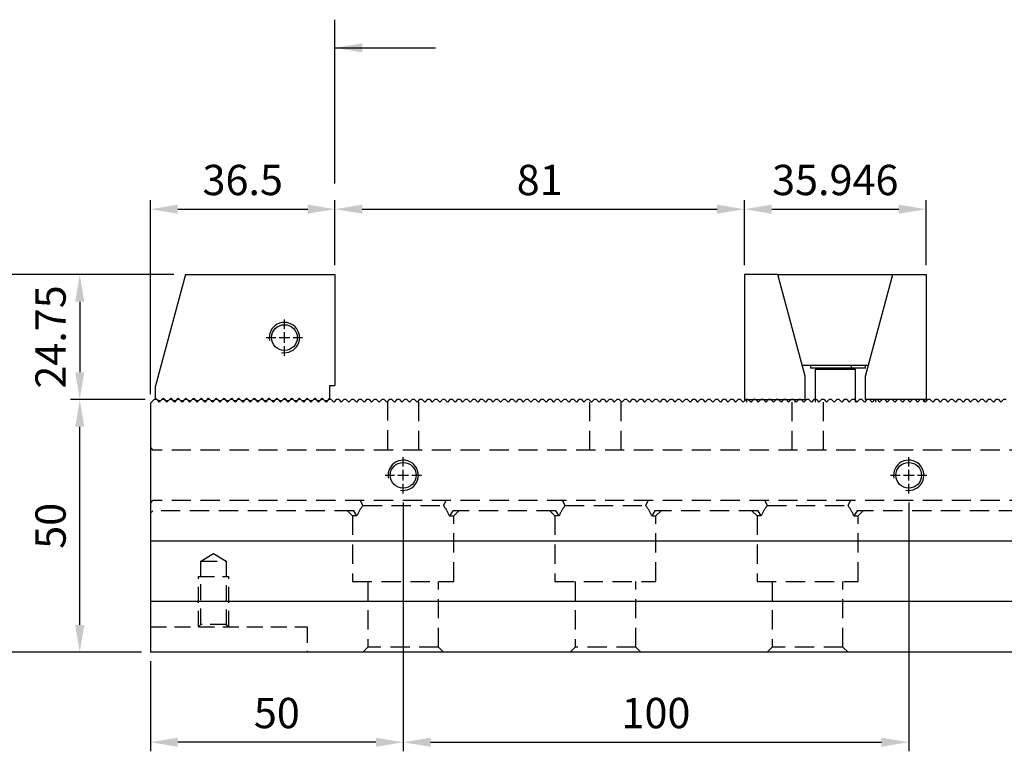
# Model space of a CAD drawing. Units: millimetres. Extents: x 14172 to 15000, y -14261 to -13681.
# Drawn here: x 14355 to 14550, y -13970 to -13826 of the extents above; entities that cross this region are included whole.
import ezdxf

# ---------------------------------------------------------------- set-up
doc = ezdxf.new("R2010")
doc.units = ezdxf.units.MM
doc.linetypes.add('CL-5', pattern=[7, 5, -0.5, 1, -0.5])
doc.linetypes.add('DASHED2', pattern=[9.525, 6.35, -3.175])
for name, color, linetype in [('01', 4, 'Continuous'), ('CLL', 1, 'Continuous'), ('DASH', 8, 'DASHED2'), ('DIM', 6, 'Continuous'), ('G', 3, 'Continuous'), ('SVF-5030B', 7, 'Continuous'), ('W', 7, 'Continuous')]:
    doc.layers.add(name, color=color, linetype=linetype)
doc.styles.add('TXT-1', font='txt.shx', dxfattribs={"width": 0.9, "bigfont": 'chineset.shx'})
doc.styles.add('TXT-7', font='txt.shx', dxfattribs={"width": 0.8, "bigfont": 'chineset.shx'})
doc.dimstyles.new('HISO-25', dxfattribs={"dimscale": 3, "dimtxt": 2, "dimasz": 1.8, "dimexe": 0.6, "dimexo": 0.6, "dimgap": 0.66666, "dimtad": 0, "dimtoh": 1, "dimdec": 3, "dimdsep": 46, "dimtxsty": 'TXT-7', "dimcen": -2.5, "dimclrd": 256, "dimclre": 256, "dimclrt": 3, "dimadec": 0, "dimazin": 0, "dimtfac": 0.8, "dimtdec": 3, "dimtmove": 0, "dimatfit": 3, "dimfxl": 0, "dimlwd": -1, "dimarcsym": 0})
doc.dimstyles.new('ISO-25', dxfattribs={"dimscale": 3, "dimtxt": 2, "dimasz": 1.8, "dimexe": 0.6, "dimexo": 0.6, "dimgap": 0.66666, "dimtad": 1, "dimdec": 3, "dimdsep": 46, "dimtxsty": 'TXT-1', "dimcen": -2.5, "dimclrd": 256, "dimclre": 256, "dimclrt": 3, "dimadec": 0, "dimazin": 0, "dimtfac": 0.8, "dimtdec": 3, "dimtmove": 0, "dimatfit": 3, "dimfxl": 0, "dimlwd": -1, "dimarcsym": 0})

# ---------------------------------------------------------------- blocks, each defined once
blk = doc.blocks.new('螺絲-M10')
at = {"layer": '01'}
blk.add_circle((0, 0), 4.25, dxfattribs=at)
at = {"layer": 'CLL', "linetype": 'CL-5', "ltscale": 3}
for p, q in [((0, 2.86), (0, 6)), ((-6, 0), (-2.86, 0)), ((-1.76, 0), (1.76, 0)), ((0, -1.76), (0, 1.76)), ((2.86, 0), (6, 0)), ((0, -6), (0, -2.86))]:
    blk.add_line(p, q, dxfattribs=at)
at = {"layer": 'G'}
blk.add_arc((0, 0), 5, 259.1931, 190.8069, dxfattribs=at)
blk = doc.blocks.new('A$C3396098C')
at = {"layer": 'W'}
for p, q in [((6.6, 0), (0, 0)), ((0, 0), (0, -24.75)), ((12, -20.15), (6.6, 0)), ((6.72, 0), (29.22, 0)), ((6.72, -0.46), (6.72, 0)), ((23.95, -20.15), (29.35, 0)), ((29.22, 0), (29.22, -0.46)), ((29.35, 0), (35.95, 0)), ((35.95, 0), (35.95, -24.75)), ((24.52, -18), (11.42, -18)), ((13.06, -18), (13.06, -18.55)), ((21.17, -18.55), (13.06, -18.55)), ((21.97, -18.8), (13.97, -18.8)), ((13.97, -18.8), (13.97, -25.25)), ((14.37, -18.55), (14.37, -18.8)), ((21.17, -18.55), (21.17, -18)), ((23.97, -18.55), (21.17, -18.55)), ((21.57, -18.8), (21.57, -18.55)), ((21.97, -25.25), (21.97, -18.8)), ((23.97, -18.55), (23.97, -18)), ((12, -24.75), (12, -20.15)), ((23.95, -24.75), (23.95, -20.15)), ((0, -24.75), (12, -24.75)), ((10, -24.75), (10, -25.25)), ((35.95, -24.75), (23.95, -24.75)), ((25.95, -24.75), (25.95, -25.25))]:
    blk.add_line(p, q, dxfattribs=at)
for centre, start, end in [((0, -25.25), 0, 90), ((35.95, -25.25), 90, 180)]:
    blk.add_arc(centre, 0.5, start, end, dxfattribs=at)
blk = doc.blocks.new('*D31')
at = {"layer": 'Defpoints', "color": 0}
for p in [(14417.17, -13863), (14417.17, -13875.9), (14380.67, -13901.4)]:
    blk.add_point(p, dxfattribs=at)
at = {"layer": 'DIM', "lineweight": -2}
for p, q in [((14380.67, -13899.6), (14380.67, -13861.2)), ((14417.17, -13874.1), (14417.17, -13861.2))]:
    blk.add_line(p, q, dxfattribs=at)
at = {"layer": 'DIM'}
blk.add_line((14386.07, -13863), (14411.77, -13863), dxfattribs=at)
for points in [[(14386.07, -13862.1), (14386.07, -13863.9), (14380.67, -13863)], [(14411.77, -13862.1), (14411.77, -13863.9), (14417.17, -13863)]]:
    blk.add_solid(points, dxfattribs=at)
at = {"layer": 'DIM', "color": 3, "insert": (14398.92, -13858), "char_height": 6, "attachment_point": 5, "style": 'TXT-1'}
blk.add_mtext('36.5', dxfattribs=at)
blk = doc.blocks.new('*D32')
at = {"layer": 'Defpoints', "color": 0}
for p in [(14534.11, -13863), (14498.17, -13875.9), (14534.11, -13875.9)]:
    blk.add_point(p, dxfattribs=at)
at = {"layer": 'DIM', "lineweight": -2}
for p, q in [((14498.17, -13874.1), (14498.17, -13861.2)), ((14534.11, -13874.1), (14534.11, -13861.2))]:
    blk.add_line(p, q, dxfattribs=at)
at = {"layer": 'DIM'}
blk.add_line((14503.57, -13863), (14528.71, -13863), dxfattribs=at)
for points in [[(14503.57, -13862.1), (14503.57, -13863.9), (14498.17, -13863)], [(14528.71, -13862.1), (14528.71, -13863.9), (14534.11, -13863)]]:
    blk.add_solid(points, dxfattribs=at)
at = {"layer": 'DIM', "color": 3, "insert": (14516.14, -13858), "char_height": 6, "attachment_point": 5, "style": 'TXT-1'}
blk.add_mtext('35.946', dxfattribs=at)
blk = doc.blocks.new('A$C79ED1E37')
at = {"layer": 'SVF-5030B'}
for p, q in [((0.75, 50), (0, 49.25)), ((0, 49.25), (0, 0)), ((1.25, 50), (0.75, 50)), ((1.25, 50), (1.75, 49.5)), ((1.25, 50), (1.75, 49.5)), ((2.25, 50), (1.75, 49.5)), ((2.25, 50), (1.75, 49.5)), ((2.75, 50), (2.25, 50)), ((2.75, 50), (3.25, 49.5)), ((2.75, 50), (3.25, 49.5)), ((3.75, 50), (3.25, 49.5)), ((3.75, 50), (3.25, 49.5)), ((4.25, 50), (3.75, 50)), ((4.25, 50), (4.75, 49.5)), ((4.25, 50), (4.75, 49.5)), ((5.25, 50), (4.75, 49.5)), ((5.25, 50), (4.75, 49.5)), ((5.75, 50), (5.25, 50)), ((5.75, 50), (6.25, 49.5)), ((5.75, 50), (6.25, 49.5)), ((6.75, 50), (6.25, 49.5)), ((6.75, 50), (6.25, 49.5)), ((7.25, 50), (6.75, 50)), ((7.25, 50), (7.75, 49.5)), ((7.25, 50), (7.75, 49.5)), ((8.25, 50), (7.75, 49.5)), ((8.25, 50), (7.75, 49.5)), ((8.75, 50), (8.25, 50)), ((8.75, 50), (9.25, 49.5)), ((8.75, 50), (9.25, 49.5)), ((9.75, 50), (9.25, 49.5)), ((9.75, 50), (9.25, 49.5)), ((10.25, 50), (9.75, 50)), ((10.25, 50), (10.75, 49.5)), ((10.25, 50), (10.75, 49.5)), ((11.25, 50), (10.75, 49.5)), ((11.25, 50), (10.75, 49.5)), ((11.75, 50), (11.25, 50)), ((11.75, 50), (12.25, 49.5)), ((11.75, 50), (12.25, 49.5)), ((12.75, 50), (12.25, 49.5)), ((12.75, 50), (12.25, 49.5)), ((13.25, 50), (12.75, 50)), ((13.25, 50), (13.75, 49.5)), ((13.25, 50), (13.75, 49.5)), ((14.25, 50), (13.75, 49.5)), ((14.25, 50), (13.75, 49.5)), ((14.75, 50), (14.25, 50)), ((14.75, 50), (15.25, 49.5)), ((14.75, 50), (15.25, 49.5)), ((15.75, 50), (15.25, 49.5)), ((15.75, 50), (15.25, 49.5)), ((16.25, 50), (15.75, 50)), ((16.25, 50), (16.75, 49.5)), ((16.25, 50), (16.75, 49.5)), ((17.25, 50), (16.75, 49.5)), ((17.25, 50), (16.75, 49.5)), ((17.75, 50), (17.25, 50)), ((17.75, 50), (18.25, 49.5)), ((17.75, 50), (18.25, 49.5)), ((18.75, 50), (18.25, 49.5)), ((18.75, 50), (18.25, 49.5)), ((19.25, 50), (18.75, 50)), ((19.25, 50), (19.75, 49.5)), ((19.25, 50), (19.75, 49.5)), ((20.25, 50), (19.75, 49.5)), ((20.25, 50), (19.75, 49.5)), ((20.75, 50), (20.25, 50)), ((20.75, 50), (21.25, 49.5)), ((20.75, 50), (21.25, 49.5)), ((21.75, 50), (21.25, 49.5)), ((21.75, 50), (21.25, 49.5)), ((22.25, 50), (21.75, 50)), ((22.25, 50), (22.75, 49.5)), ((22.25, 50), (22.75, 49.5)), ((23.25, 50), (22.75, 49.5)), ((23.25, 50), (22.75, 49.5)), ((23.75, 50), (23.25, 50)), ((23.75, 50), (24.25, 49.5)), ((23.75, 50), (24.25, 49.5)), ((24.75, 50), (24.25, 49.5)), ((24.75, 50), (24.25, 49.5)), ((25.25, 50), (24.75, 50)), ((25.25, 50), (25.75, 49.5)), ((25.25, 50), (25.75, 49.5)), ((26.25, 50), (25.75, 49.5)), ((26.25, 50), (25.75, 49.5)), ((26.75, 50), (26.25, 50)), ((26.75, 50), (27.25, 49.5)), ((26.75, 50), (27.25, 49.5)), ((27.75, 50), (27.25, 49.5)), ((27.75, 50), (27.25, 49.5)), ((28.25, 50), (27.75, 50)), ((28.25, 50), (28.75, 49.5)), ((28.25, 50), (28.75, 49.5)), ((29.25, 50), (28.75, 49.5)), ((29.25, 50), (28.75, 49.5)), ((29.75, 50), (29.25, 50)), ((29.75, 50), (30.25, 49.5)), ((29.75, 50), (30.25, 49.5)), ((30.75, 50), (30.25, 49.5)), ((30.75, 50), (30.25, 49.5)), ((31.25, 50), (30.75, 50)), ((31.25, 50), (31.75, 49.5)), ((31.25, 50), (31.75, 49.5)), ((32.25, 50), (31.75, 49.5)), ((32.25, 50), (31.75, 49.5)), ((32.75, 50), (32.25, 50)), ((32.75, 50), (33.25, 49.5)), ((32.75, 50), (33.25, 49.5)), ((33.75, 50), (33.25, 49.5)), ((33.75, 50), (33.25, 49.5)), ((34.25, 50), (33.75, 50)), ((34.25, 50), (34.75, 49.5)), ((34.25, 50), (34.75, 49.5)), ((35.25, 50), (34.75, 49.5)), ((35.25, 50), (34.75, 49.5)), ((35.75, 50), (35.25, 50)), ((35.75, 50), (36.25, 49.5)), ((35.75, 50), (36.25, 49.5)), ((36.75, 50), (36.25, 49.5)), ((36.75, 50), (36.25, 49.5)), ((37.25, 50), (36.75, 50)), ((37.25, 50), (37.75, 49.5)), ((37.25, 50), (37.75, 49.5)), ((38.25, 50), (37.75, 49.5)), ((38.25, 50), (37.75, 49.5)), ((38.75, 50), (38.25, 50)), ((38.75, 50), (39.25, 49.5)), ((38.75, 50), (39.25, 49.5)), ((39.75, 50), (39.25, 49.5)), ((39.75, 50), (39.25, 49.5)), ((40.25, 50), (39.75, 50)), ((40.25, 50), (40.75, 49.5)), ((40.25, 50), (40.75, 49.5)), ((41.25, 50), (40.75, 49.5)), ((41.25, 50), (40.75, 49.5)), ((41.75, 50), (41.25, 50)), ((41.75, 50), (42.25, 49.5)), ((41.75, 50), (42.25, 49.5)), ((42.75, 50), (42.25, 49.5)), ((42.75, 50), (42.25, 49.5)), ((43.25, 50), (42.75, 50)), ((43.25, 50), (43.75, 49.5)), ((43.25, 50), (43.75, 49.5)), ((44.25, 50), (43.75, 49.5)), ((44.25, 50), (43.75, 49.5)), ((44.75, 50), (44.25, 50)), ((44.75, 50), (45.25, 49.5)), ((44.75, 50), (45.25, 49.5)), ((45.75, 50), (45.25, 49.5)), ((45.75, 50), (45.25, 49.5)), ((46.25, 50), (45.75, 50)), ((46.25, 50), (46.75, 49.5)), ((46.25, 50), (46.75, 49.5)), ((47.25, 50), (46.75, 49.5)), ((47.25, 50), (46.75, 49.5)), ((47.75, 50), (47.25, 50)), ((47.75, 50), (48.25, 49.5)), ((47.75, 50), (48.25, 49.5)), ((48.75, 50), (48.25, 49.5)), ((48.75, 50), (48.25, 49.5)), ((49.25, 50), (48.75, 50)), ((49.25, 50), (49.75, 49.5)), ((49.25, 50), (49.75, 49.5)), ((50.25, 50), (49.75, 49.5)), ((50.25, 50), (49.75, 49.5)), ((50.75, 50), (50.25, 50)), ((50.75, 50), (51.25, 49.5)), ((50.75, 50), (51.25, 49.5)), ((51.75, 50), (51.25, 49.5)), ((51.75, 50), (51.25, 49.5)), ((52.25, 50), (51.75, 50)), ((52.25, 50), (52.75, 49.5)), ((52.25, 50), (52.75, 49.5)), ((53.25, 50), (52.75, 49.5)), ((53.25, 50), (52.75, 49.5)), ((53.75, 50), (53.25, 50)), ((53.75, 50), (54.25, 49.5)), ((53.75, 50), (54.25, 49.5)), ((54.75, 50), (54.25, 49.5)), ((54.75, 50), (54.25, 49.5)), ((55.25, 50), (54.75, 50)), ((55.25, 50), (55.75, 49.5)), ((55.25, 50), (55.75, 49.5)), ((56.25, 50), (55.75, 49.5)), ((56.25, 50), (55.75, 49.5)), ((56.75, 50), (56.25, 50)), ((56.75, 50), (57.25, 49.5)), ((56.75, 50), (57.25, 49.5)), ((57.75, 50), (57.25, 49.5)), ((57.75, 50), (57.25, 49.5)), ((58.25, 50), (57.75, 50)), ((58.25, 50), (58.75, 49.5)), ((58.25, 50), (58.75, 49.5)), ((59.25, 50), (58.75, 49.5)), ((59.25, 50), (58.75, 49.5)), ((59.75, 50), (59.25, 50)), ((59.75, 50), (60.25, 49.5)), ((59.75, 50), (60.25, 49.5)), ((60.75, 50), (60.25, 49.5)), ((60.75, 50), (60.25, 49.5)), ((61.25, 50), (60.75, 50)), ((61.25, 50), (61.75, 49.5)), ((61.25, 50), (61.75, 49.5)), ((62.25, 50), (61.75, 49.5)), ((62.25, 50), (61.75, 49.5)), ((62.75, 50), (62.25, 50)), ((62.75, 50), (63.25, 49.5)), ((62.75, 50), (63.25, 49.5)), ((63.75, 50), (63.25, 49.5)), ((63.75, 50), (63.25, 49.5)), ((64.25, 50), (63.75, 50)), ((64.25, 50), (64.75, 49.5)), ((64.25, 50), (64.75, 49.5)), ((65.25, 50), (64.75, 49.5)), ((65.25, 50), (64.75, 49.5)), ((65.75, 50), (65.25, 50)), ((65.75, 50), (66.25, 49.5)), ((65.75, 50), (66.25, 49.5)), ((66.75, 50), (66.25, 49.5)), ((66.75, 50), (66.25, 49.5)), ((67.25, 50), (66.75, 50)), ((67.25, 50), (67.75, 49.5)), ((67.25, 50), (67.75, 49.5)), ((68.25, 50), (67.75, 49.5)), ((68.25, 50), (67.75, 49.5)), ((68.75, 50), (68.25, 50)), ((68.75, 50), (69.25, 49.5)), ((68.75, 50), (69.25, 49.5)), ((69.75, 50), (69.25, 49.5)), ((69.75, 50), (69.25, 49.5)), ((70.25, 50), (69.75, 50)), ((70.25, 50), (70.75, 49.5)), ((70.25, 50), (70.75, 49.5)), ((71.25, 50), (70.75, 49.5)), ((71.25, 50), (70.75, 49.5)), ((71.75, 50), (71.25, 50)), ((71.75, 50), (72.25, 49.5)), ((71.75, 50), (72.25, 49.5)), ((72.75, 50), (72.25, 49.5)), ((72.75, 50), (72.25, 49.5)), ((73.25, 50), (72.75, 50)), ((73.25, 50), (73.75, 49.5)), ((73.25, 50), (73.75, 49.5)), ((74.25, 50), (73.75, 49.5)), ((74.25, 50), (73.75, 49.5)), ((74.75, 50), (74.25, 50)), ((74.75, 50), (75.25, 49.5)), ((74.75, 50), (75.25, 49.5)), ((75.75, 50), (75.25, 49.5)), ((75.75, 50), (75.25, 49.5)), ((76.25, 50), (75.75, 50)), ((76.25, 50), (76.75, 49.5)), ((76.25, 50), (76.75, 49.5)), ((77.25, 50), (76.75, 49.5)), ((77.25, 50), (76.75, 49.5)), ((77.75, 50), (77.25, 50)), ((77.75, 50), (78.25, 49.5)), ((77.75, 50), (78.25, 49.5)), ((78.75, 50), (78.25, 49.5)), ((78.75, 50), (78.25, 49.5)), ((79.25, 50), (78.75, 50)), ((79.25, 50), (79.75, 49.5)), ((79.25, 50), (79.75, 49.5)), ((80.25, 50), (79.75, 49.5)), ((80.25, 50), (79.75, 49.5)), ((80.75, 50), (80.25, 50)), ((80.75, 50), (81.25, 49.5)), ((80.75, 50), (81.25, 49.5)), ((81.75, 50), (81.25, 49.5)), ((81.75, 50), (81.25, 49.5)), ((82.25, 50), (81.75, 50)), ((82.25, 50), (82.75, 49.5)), ((82.25, 50), (82.75, 49.5)), ((83.25, 50), (82.75, 49.5)), ((83.25, 50), (82.75, 49.5)), ((83.75, 50), (83.25, 50)), ((83.75, 50), (84.25, 49.5)), ((83.75, 50), (84.25, 49.5)), ((84.75, 50), (84.25, 49.5)), ((84.75, 50), (84.25, 49.5)), ((85.25, 50), (84.75, 50)), ((85.25, 50), (85.75, 49.5)), ((85.25, 50), (85.75, 49.5)), ((86.25, 50), (85.75, 49.5)), ((86.25, 50), (85.75, 49.5)), ((86.75, 50), (86.25, 50)), ((86.75, 50), (87.25, 49.5)), ((86.75, 50), (87.25, 49.5)), ((87.75, 50), (87.25, 49.5)), ((87.75, 50), (87.25, 49.5)), ((88.25, 50), (87.75, 50)), ((88.25, 50), (88.75, 49.5)), ((88.25, 50), (88.75, 49.5)), ((89.25, 50), (88.75, 49.5)), ((89.25, 50), (88.75, 49.5)), ((89.75, 50), (89.25, 50)), ((89.75, 50), (90.25, 49.5)), ((89.75, 50), (90.25, 49.5)), ((90.75, 50), (90.25, 49.5)), ((90.75, 50), (90.25, 49.5)), ((91.25, 50), (90.75, 50)), ((91.25, 50), (91.75, 49.5)), ((91.25, 50), (91.75, 49.5)), ((92.25, 50), (91.75, 49.5)), ((92.25, 50), (91.75, 49.5)), ((92.75, 50), (92.25, 50)), ((92.75, 50), (93.25, 49.5)), ((92.75, 50), (93.25, 49.5)), ((93.75, 50), (93.25, 49.5)), ((93.75, 50), (93.25, 49.5)), ((94.25, 50), (93.75, 50)), ((94.25, 50), (94.75, 49.5)), ((94.25, 50), (94.75, 49.5)), ((95.25, 50), (94.75, 49.5)), ((95.25, 50), (94.75, 49.5)), ((95.75, 50), (95.25, 50)), ((95.75, 50), (96.25, 49.5)), ((95.75, 50), (96.25, 49.5)), ((96.75, 50), (96.25, 49.5)), ((96.75, 50), (96.25, 49.5)), ((97.25, 50), (96.75, 50)), ((97.25, 50), (97.75, 49.5)), ((97.25, 50), (97.75, 49.5)), ((98.25, 50), (97.75, 49.5)), ((98.25, 50), (97.75, 49.5)), ((98.75, 50), (98.25, 50)), ((98.75, 50), (99.25, 49.5)), ((98.75, 50), (99.25, 49.5)), ((99.75, 50), (99.25, 49.5)), ((99.75, 50), (99.25, 49.5)), ((100.25, 50), (99.75, 50)), ((100.25, 50), (100.75, 49.5)), ((100.25, 50), (100.75, 49.5)), ((101.25, 50), (100.75, 49.5)), ((101.25, 50), (100.75, 49.5)), ((101.75, 50), (101.25, 50)), ((101.75, 50), (102.25, 49.5)), ((101.75, 50), (102.25, 49.5)), ((102.75, 50), (102.25, 49.5)), ((102.75, 50), (102.25, 49.5)), ((103.25, 50), (102.75, 50)), ((103.25, 50), (103.75, 49.5)), ((103.25, 50), (103.75, 49.5)), ((104.25, 50), (103.75, 49.5)), ((104.25, 50), (103.75, 49.5)), ((104.75, 50), (104.25, 50)), ((104.75, 50), (105.25, 49.5)), ((104.75, 50), (105.25, 49.5)), ((105.75, 50), (105.25, 49.5)), ((105.75, 50), (105.25, 49.5)), ((106.25, 50), (105.75, 50)), ((106.25, 50), (106.75, 49.5)), ((106.25, 50), (106.75, 49.5)), ((107.25, 50), (106.75, 49.5)), ((107.25, 50), (106.75, 49.5)), ((107.75, 50), (107.25, 50)), ((107.75, 50), (108.25, 49.5)), ((107.75, 50), (108.25, 49.5)), ((108.75, 50), (108.25, 49.5)), ((108.75, 50), (108.25, 49.5)), ((109.25, 50), (108.75, 50)), ((109.25, 50), (109.75, 49.5)), ((109.25, 50), (109.75, 49.5)), ((110.25, 50), (109.75, 49.5)), ((110.25, 50), (109.75, 49.5)), ((110.75, 50), (110.25, 50)), ((110.75, 50), (111.25, 49.5)), ((110.75, 50), (111.25, 49.5)), ((111.75, 50), (111.25, 49.5)), ((111.75, 50), (111.25, 49.5)), ((112.25, 50), (111.75, 50)), ((112.25, 50), (112.75, 49.5)), ((112.25, 50), (112.75, 49.5)), ((113.25, 50), (112.75, 49.5)), ((113.25, 50), (112.75, 49.5)), ((113.75, 50), (113.25, 50)), ((113.75, 50), (114.25, 49.5)), ((113.75, 50), (114.25, 49.5)), ((114.75, 50), (114.25, 49.5)), ((114.75, 50), (114.25, 49.5)), ((115.25, 50), (114.75, 50)), ((115.25, 50), (115.75, 49.5)), ((115.25, 50), (115.75, 49.5)), ((116.25, 50), (115.75, 49.5)), ((116.25, 50), (115.75, 49.5)), ((116.75, 50), (116.25, 50)), ((116.75, 50), (117.25, 49.5)), ((116.75, 50), (117.25, 49.5)), ((117.75, 50), (117.25, 49.5)), ((117.75, 50), (117.25, 49.5)), ((118.25, 50), (117.75, 50)), ((118.25, 50), (118.75, 49.5)), ((118.25, 50), (118.75, 49.5)), ((119.25, 50), (118.75, 49.5)), ((119.25, 50), (118.75, 49.5)), ((119.75, 50), (119.25, 50)), ((119.75, 50), (120.25, 49.5)), ((119.75, 50), (120.25, 49.5)), ((120.75, 50), (120.25, 49.5)), ((120.75, 50), (120.25, 49.5)), ((121.25, 50), (120.75, 50)), ((121.25, 50), (121.75, 49.5)), ((121.25, 50), (121.75, 49.5)), ((122.25, 50), (121.75, 49.5)), ((122.25, 50), (121.75, 49.5)), ((122.75, 50), (122.25, 50)), ((122.75, 50), (123.25, 49.5)), ((122.75, 50), (123.25, 49.5)), ((123.75, 50), (123.25, 49.5)), ((123.75, 50), (123.25, 49.5)), ((124.25, 50), (123.75, 50)), ((124.25, 50), (124.75, 49.5)), ((124.25, 50), (124.75, 49.5)), ((125.25, 50), (124.75, 49.5)), ((125.25, 50), (124.75, 49.5)), ((125.75, 50), (125.25, 50)), ((125.75, 50), (126.25, 49.5)), ((125.75, 50), (126.25, 49.5)), ((126.75, 50), (126.25, 49.5)), ((126.75, 50), (126.25, 49.5)), ((127.25, 50), (126.75, 50)), ((127.25, 50), (127.75, 49.5)), ((127.25, 50), (127.75, 49.5)), ((128.25, 50), (127.75, 49.5)), ((128.25, 50), (127.75, 49.5)), ((128.75, 50), (128.25, 50)), ((128.75, 50), (129.25, 49.5)), ((128.75, 50), (129.25, 49.5)), ((129.75, 50), (129.25, 49.5)), ((129.75, 50), (129.25, 49.5)), ((130.25, 50), (129.75, 50)), ((130.25, 50), (130.75, 49.5)), ((130.25, 50), (130.75, 49.5)), ((131.25, 50), (130.75, 49.5)), ((131.25, 50), (130.75, 49.5)), ((131.75, 50), (131.25, 50)), ((131.75, 50), (132.25, 49.5)), ((131.75, 50), (132.25, 49.5)), ((132.75, 50), (132.25, 49.5)), ((132.75, 50), (132.25, 49.5)), ((133.25, 50), (132.75, 50)), ((133.25, 50), (133.75, 49.5)), ((133.25, 50), (133.75, 49.5)), ((134.25, 50), (133.75, 49.5)), ((134.25, 50), (133.75, 49.5)), ((134.75, 50), (134.25, 50)), ((134.75, 50), (135.25, 49.5)), ((134.75, 50), (135.25, 49.5)), ((135.75, 50), (135.25, 49.5)), ((135.75, 50), (135.25, 49.5)), ((136.25, 50), (135.75, 50)), ((136.25, 50), (136.75, 49.5)), ((136.25, 50), (136.75, 49.5)), ((137.25, 50), (136.75, 49.5)), ((137.25, 50), (136.75, 49.5)), ((137.75, 50), (137.25, 50)), ((137.75, 50), (138.25, 49.5)), ((137.75, 50), (138.25, 49.5)), ((138.75, 50), (138.25, 49.5)), ((138.75, 50), (138.25, 49.5)), ((139.25, 50), (138.75, 50)), ((139.25, 50), (139.75, 49.5)), ((139.25, 50), (139.75, 49.5)), ((140.25, 50), (139.75, 49.5)), ((140.25, 50), (139.75, 49.5)), ((140.75, 50), (140.25, 50)), ((140.75, 50), (141.25, 49.5)), ((140.75, 50), (141.25, 49.5)), ((141.75, 50), (141.25, 49.5)), ((141.75, 50), (141.25, 49.5)), ((142.25, 50), (141.75, 50)), ((142.25, 50), (142.75, 49.5)), ((142.25, 50), (142.75, 49.5)), ((143.25, 50), (142.75, 49.5)), ((143.25, 50), (142.75, 49.5)), ((143.75, 50), (143.25, 50)), ((143.75, 50), (144.25, 49.5)), ((143.75, 50), (144.25, 49.5)), ((144.75, 50), (144.25, 49.5)), ((144.75, 50), (144.25, 49.5)), ((145.25, 50), (144.75, 50)), ((145.25, 50), (145.75, 49.5)), ((145.25, 50), (145.75, 49.5)), ((146.25, 50), (145.75, 49.5)), ((146.25, 50), (145.75, 49.5)), ((146.75, 50), (146.25, 50)), ((146.75, 50), (147.25, 49.5)), ((146.75, 50), (147.25, 49.5)), ((147.75, 50), (147.25, 49.5)), ((147.75, 50), (147.25, 49.5)), ((148.25, 50), (147.75, 50)), ((148.25, 50), (148.75, 49.5)), ((148.25, 50), (148.75, 49.5)), ((149.25, 50), (148.75, 49.5)), ((149.25, 50), (148.75, 49.5)), ((149.75, 50), (149.25, 50)), ((149.75, 50), (150.25, 49.5)), ((149.75, 50), (150.25, 49.5)), ((150.75, 50), (150.25, 49.5)), ((150.75, 50), (150.25, 49.5)), ((151.25, 50), (150.75, 50)), ((151.25, 50), (151.75, 49.5)), ((151.25, 50), (151.75, 49.5)), ((152.25, 50), (151.75, 49.5)), ((152.25, 50), (151.75, 49.5)), ((152.75, 50), (152.25, 50)), ((152.75, 50), (153.25, 49.5)), ((152.75, 50), (153.25, 49.5)), ((153.75, 50), (153.25, 49.5)), ((153.75, 50), (153.25, 49.5)), ((154.25, 50), (153.75, 50)), ((154.25, 50), (154.75, 49.5)), ((154.25, 50), (154.75, 49.5)), ((155.25, 50), (154.75, 49.5)), ((155.25, 50), (154.75, 49.5)), ((155.75, 50), (155.25, 50)), ((155.75, 50), (156.25, 49.5)), ((155.75, 50), (156.25, 49.5)), ((156.75, 50), (156.25, 49.5)), ((156.75, 50), (156.25, 49.5)), ((157.25, 50), (156.75, 50)), ((157.25, 50), (157.75, 49.5)), ((157.25, 50), (157.75, 49.5)), ((158.25, 50), (157.75, 49.5)), ((158.25, 50), (157.75, 49.5)), ((158.75, 50), (158.25, 50)), ((158.75, 50), (159.25, 49.5)), ((158.75, 50), (159.25, 49.5)), ((159.75, 50), (159.25, 49.5)), ((159.75, 50), (159.25, 49.5)), ((160.25, 50), (159.75, 50)), ((160.25, 50), (160.75, 49.5)), ((160.25, 50), (160.75, 49.5)), ((161.25, 50), (160.75, 49.5)), ((161.25, 50), (160.75, 49.5)), ((161.75, 50), (161.25, 50)), ((161.75, 50), (162.25, 49.5)), ((161.75, 50), (162.25, 49.5)), ((162.75, 50), (162.25, 49.5)), ((162.75, 50), (162.25, 49.5)), ((163.25, 50), (162.75, 50)), ((163.25, 50), (163.75, 49.5)), ((163.25, 50), (163.75, 49.5)), ((164.25, 50), (163.75, 49.5)), ((164.25, 50), (163.75, 49.5)), ((164.75, 50), (164.25, 50)), ((164.75, 50), (165.25, 49.5)), ((164.75, 50), (165.25, 49.5)), ((165.75, 50), (165.25, 49.5)), ((165.75, 50), (165.25, 49.5)), ((166.25, 50), (165.75, 50)), ((166.25, 50), (166.75, 49.5)), ((166.25, 50), (166.75, 49.5)), ((167.25, 50), (166.75, 49.5)), ((167.25, 50), (166.75, 49.5)), ((167.75, 50), (167.25, 50)), ((167.75, 50), (168.25, 49.5)), ((167.75, 50), (168.25, 49.5)), ((168.75, 50), (168.25, 49.5)), ((168.75, 50), (168.25, 49.5)), ((169.25, 50), (168.75, 50))]:
    blk.add_line(p, q, dxfattribs=at)
blk = doc.blocks.new('A$C5F6D7F70')
at = {"layer": 'W'}
for p, q in [((-12135.19, 246.69), (-12141.09, 224.67)), ((-12135.19, 246.69), (-12105.59, 246.69)), ((-12105.59, 246.69), (-12105.59, 224.69)), ((-12141.09, 222.19), (-12141.09, 224.67)), ((-12106.59, 224.69), (-12105.59, 224.69)), ((-12106.59, 222.19), (-12106.59, 224.69)), ((-12141.09, 222.19), (-12140.59, 221.69)), ((-12140.09, 221.69), (-12139.59, 222.19)), ((-12139.59, 222.19), (-12139.09, 221.69)), ((-12138.59, 221.69), (-12138.09, 222.19)), ((-12138.09, 222.19), (-12137.59, 221.69)), ((-12137.09, 221.69), (-12136.59, 222.19)), ((-12136.59, 222.19), (-12136.09, 221.69)), ((-12135.59, 221.69), (-12135.09, 222.19)), ((-12135.09, 222.19), (-12134.59, 221.69)), ((-12134.09, 221.69), (-12133.59, 222.19)), ((-12133.59, 222.19), (-12133.09, 221.69)), ((-12132.59, 221.69), (-12132.09, 222.19)), ((-12132.09, 222.19), (-12131.59, 221.69)), ((-12131.09, 221.69), (-12130.59, 222.19)), ((-12130.59, 222.19), (-12130.09, 221.69)), ((-12129.59, 221.69), (-12129.09, 222.19)), ((-12129.09, 222.19), (-12128.59, 221.69)), ((-12128.09, 221.69), (-12127.59, 222.19)), ((-12127.59, 222.19), (-12127.09, 221.69)), ((-12126.59, 221.69), (-12126.09, 222.19)), ((-12126.09, 222.19), (-12125.59, 221.69)), ((-12125.09, 221.69), (-12124.59, 222.19)), ((-12124.59, 222.19), (-12124.09, 221.69)), ((-12123.59, 221.69), (-12123.09, 222.19)), ((-12123.09, 222.19), (-12122.59, 221.69)), ((-12122.09, 221.69), (-12121.59, 222.19)), ((-12121.59, 222.19), (-12121.09, 221.69)), ((-12120.59, 221.69), (-12120.09, 222.19)), ((-12120.09, 222.19), (-12119.59, 221.69)), ((-12119.09, 221.69), (-12118.59, 222.19)), ((-12118.59, 222.19), (-12118.09, 221.69)), ((-12117.59, 221.69), (-12117.09, 222.19)), ((-12117.09, 222.19), (-12116.59, 221.69)), ((-12116.09, 221.69), (-12115.59, 222.19)), ((-12115.59, 222.19), (-12115.09, 221.69)), ((-12114.59, 221.69), (-12114.09, 222.19)), ((-12114.09, 222.19), (-12113.59, 221.69)), ((-12113.09, 221.69), (-12112.59, 222.19)), ((-12112.59, 222.19), (-12112.09, 221.69)), ((-12111.59, 221.69), (-12111.09, 222.19)), ((-12111.09, 222.19), (-12110.59, 221.69)), ((-12110.09, 221.69), (-12109.59, 222.19)), ((-12109.59, 222.19), (-12109.09, 221.69)), ((-12108.59, 221.69), (-12108.09, 222.19)), ((-12108.09, 222.19), (-12107.59, 221.69)), ((-12107.09, 221.69), (-12106.59, 222.19)), ((-12140.09, 221.69), (-12140.59, 221.69)), ((-12138.59, 221.69), (-12139.09, 221.69)), ((-12137.09, 221.69), (-12137.59, 221.69)), ((-12135.59, 221.69), (-12136.09, 221.69)), ((-12134.09, 221.69), (-12134.59, 221.69)), ((-12132.59, 221.69), (-12133.09, 221.69)), ((-12131.09, 221.69), (-12131.59, 221.69)), ((-12129.59, 221.69), (-12130.09, 221.69)), ((-12128.09, 221.69), (-12128.59, 221.69)), ((-12126.59, 221.69), (-12127.09, 221.69)), ((-12125.09, 221.69), (-12125.59, 221.69)), ((-12123.59, 221.69), (-12124.09, 221.69)), ((-12122.09, 221.69), (-12122.59, 221.69)), ((-12120.59, 221.69), (-12121.09, 221.69)), ((-12119.09, 221.69), (-12119.59, 221.69)), ((-12117.59, 221.69), (-12118.09, 221.69)), ((-12116.09, 221.69), (-12116.59, 221.69)), ((-12114.59, 221.69), (-12115.09, 221.69)), ((-12113.09, 221.69), (-12113.59, 221.69)), ((-12111.59, 221.69), (-12112.09, 221.69)), ((-12110.09, 221.69), (-12110.59, 221.69)), ((-12108.59, 221.69), (-12109.09, 221.69)), ((-12107.09, 221.69), (-12107.59, 221.69))]:
    blk.add_line(p, q, dxfattribs=at)
at = {"xscale": 0.6000000000003638, "yscale": 0.599999999999909, "zscale": 0.6}
blk.add_blockref('螺絲-M10', (-12115.59, 234.19), dxfattribs=at)
blk = doc.blocks.new('*D35')
at = {"layer": 'Defpoints', "color": 0}
for p in [(14498.17, -13863), (14417.17, -13875.9), (14498.17, -13875.9)]:
    blk.add_point(p, dxfattribs=at)
at = {"layer": 'DIM', "lineweight": -2}
for p, q in [((14417.17, -13874.1), (14417.17, -13861.2)), ((14498.17, -13874.1), (14498.17, -13861.2))]:
    blk.add_line(p, q, dxfattribs=at)
at = {"layer": 'DIM'}
blk.add_line((14422.57, -13863), (14492.77, -13863), dxfattribs=at)
for points in [[(14422.57, -13862.1), (14422.57, -13863.9), (14417.17, -13863)], [(14492.77, -13862.1), (14492.77, -13863.9), (14498.17, -13863)]]:
    blk.add_solid(points, dxfattribs=at)
at = {"layer": 'DIM', "color": 3, "insert": (14457.67, -13858), "char_height": 6, "attachment_point": 5, "style": 'TXT-1'}
blk.add_mtext('81', dxfattribs=at)
blk = doc.blocks.new('*D21')
at = {"layer": 'Defpoints', "color": 0}
for p in [(14430.67, -13919.25), (14380.67, -13950.65), (14380.67, -13968.47)]:
    blk.add_point(p, dxfattribs=at)
at = {"layer": 'DIM', "lineweight": -2}
for p, q in [((14430.67, -13921.05), (14430.67, -13970.27)), ((14380.67, -13952.45), (14380.67, -13970.27))]:
    blk.add_line(p, q, dxfattribs=at)
at = {"layer": 'DIM'}
blk.add_line((14425.27, -13968.47), (14386.07, -13968.47), dxfattribs=at)
for points in [[(14386.07, -13967.57), (14386.07, -13969.37), (14380.67, -13968.47)], [(14425.27, -13967.57), (14425.27, -13969.37), (14430.67, -13968.47)]]:
    blk.add_solid(points, dxfattribs=at)
at = {"layer": 'DIM', "color": 3, "insert": (14405.67, -13963.47), "char_height": 6, "attachment_point": 5, "style": 'TXT-1'}
blk.add_mtext('50', dxfattribs=at)
blk = doc.blocks.new('*D22')
at = {"layer": 'Defpoints', "color": 0}
for p in [(14430.67, -13919.25), (14530.67, -13919.25), (14530.67, -13968.47)]:
    blk.add_point(p, dxfattribs=at)
at = {"layer": 'DIM', "lineweight": -2}
for p, q in [((14430.67, -13921.05), (14430.67, -13970.27)), ((14530.67, -13921.05), (14530.67, -13970.27))]:
    blk.add_line(p, q, dxfattribs=at)
at = {"layer": 'DIM'}
blk.add_line((14436.07, -13968.47), (14525.27, -13968.47), dxfattribs=at)
for points in [[(14436.07, -13967.57), (14436.07, -13969.37), (14430.67, -13968.47)], [(14525.27, -13967.57), (14525.27, -13969.37), (14530.67, -13968.47)]]:
    blk.add_solid(points, dxfattribs=at)
at = {"layer": 'DIM', "color": 3, "insert": (14480.67, -13963.47), "char_height": 6, "attachment_point": 5, "style": 'TXT-1'}
blk.add_mtext('100', dxfattribs=at)
blk = doc.blocks.new('*D27')
at = {"layer": 'Defpoints', "color": 0}
for p in [(14387.07, -13875.9), (14344.53, -13950.65), (14380.67, -13950.65)]:
    blk.add_point(p, dxfattribs=at)
at = {"layer": 'DIM', "lineweight": -2}
for p, q in [((14385.27, -13875.9), (14342.73, -13875.9)), ((14378.87, -13950.65), (14342.73, -13950.65))]:
    blk.add_line(p, q, dxfattribs=at)
at = {"layer": 'DIM'}
blk.add_line((14344.53, -13881.3), (14344.53, -13945.25), dxfattribs=at)
for points in [[(14343.63, -13881.3), (14345.43, -13881.3), (14344.53, -13875.9)], [(14343.63, -13945.25), (14345.43, -13945.25), (14344.53, -13950.65)]]:
    blk.add_solid(points, dxfattribs=at)
at = {"layer": 'DIM', "color": 3, "insert": (14339.53, -13913.28), "char_height": 6, "attachment_point": 5, "rotation": 90, "style": 'TXT-1'}
blk.add_mtext('74.75', dxfattribs=at)
blk = doc.blocks.new('*D28')
at = {"layer": 'Defpoints', "color": 0}
for p in [(14366.68, -13900.65), (14381.42, -13900.65), (14380.67, -13950.65)]:
    blk.add_point(p, dxfattribs=at)
at = {"layer": 'DIM', "lineweight": -2}
for p, q in [((14379.62, -13900.65), (14364.88, -13900.65)), ((14378.87, -13950.65), (14364.88, -13950.65))]:
    blk.add_line(p, q, dxfattribs=at)
at = {"layer": 'DIM'}
blk.add_line((14366.68, -13945.25), (14366.68, -13906.05), dxfattribs=at)
for points in [[(14365.78, -13906.05), (14367.58, -13906.05), (14366.68, -13900.65)], [(14365.78, -13945.25), (14367.58, -13945.25), (14366.68, -13950.65)]]:
    blk.add_solid(points, dxfattribs=at)
at = {"layer": 'DIM', "color": 3, "insert": (14361.68, -13925.65), "char_height": 6, "attachment_point": 5, "rotation": 90, "style": 'TXT-1'}
blk.add_mtext('50', dxfattribs=at)
blk = doc.blocks.new('*D29')
at = {"layer": 'Defpoints', "color": 0}
for p in [(14387.07, -13875.9), (14366.68, -13900.65), (14381.42, -13900.65)]:
    blk.add_point(p, dxfattribs=at)
at = {"layer": 'DIM', "lineweight": -2}
for p, q in [((14385.27, -13875.9), (14364.88, -13875.9)), ((14379.62, -13900.65), (14364.88, -13900.65))]:
    blk.add_line(p, q, dxfattribs=at)
at = {"layer": 'DIM'}
blk.add_line((14366.68, -13881.3), (14366.68, -13895.25), dxfattribs=at)
for points in [[(14365.78, -13881.3), (14367.58, -13881.3), (14366.68, -13875.9)], [(14365.78, -13895.25), (14367.58, -13895.25), (14366.68, -13900.65)]]:
    blk.add_solid(points, dxfattribs=at)
at = {"layer": 'DIM', "color": 3, "insert": (14361.68, -13888.28), "char_height": 6, "attachment_point": 5, "rotation": 90, "style": 'TXT-1'}
blk.add_mtext('24.75', dxfattribs=at)

msp = doc.modelspace()

# ---------------------------------------------------------------- linework, layer by layer
at = {"layer": 'DASH', "ltscale": 0.6}
for p, q in [((14427.5432, -13901.0271), (14427.5432, -13910.6546)), ((14433.7882, -13910.6546), (14433.7882, -13901.1546)), ((14467.5432, -13901.1546), (14467.5432, -13910.6546)), ((14473.7882, -13910.6546), (14473.7882, -13901.0271)), ((14507.5432, -13901.1546), (14507.5432, -13910.6546)), ((14513.7882, -13910.6546), (14513.7882, -13901.1546)), ((14380.6657, -13910.1546), (14381.1657, -13910.6546)), ((14880.1657, -13910.6546), (14381.1657, -13910.6546)), ((14380.6657, -13921.1546), (14381.1657, -13920.6546)), ((14880.1657, -13920.6546), (14381.1657, -13920.6546)), ((14422.1804, -13920.6546), (14422.6657, -13921.6546)), ((14438.6657, -13921.6546), (14439.151, -13920.6546)), ((14462.1804, -13920.6546), (14462.6657, -13921.6546)), ((14478.6657, -13921.6546), (14479.151, -13920.6546)), ((14502.1804, -13920.6546), (14502.6657, -13921.6546)), ((14518.6657, -13921.6546), (14519.151, -13920.6546)), ((14380.6657, -13923.1546), (14381.1657, -13922.6546)), ((14420.8677, -13922.6546), (14381.1657, -13922.6546)), ((14419.6657, -13922.6546), (14420.6657, -13923.6546)), ((14421.5005, -13923.6546), (14420.8677, -13922.6546)), ((14422.6657, -13921.6546), (14438.6657, -13921.6546)), ((14440.4636, -13922.6546), (14439.8308, -13923.6546)), ((14460.8677, -13922.6546), (14440.4636, -13922.6546)), ((14440.6657, -13923.6546), (14441.6657, -13922.6546)), ((14459.6657, -13922.6546), (14460.6657, -13923.6546)), ((14461.5005, -13923.6546), (14460.8677, -13922.6546)), ((14462.6657, -13921.6546), (14478.6657, -13921.6546)), ((14480.4636, -13922.6546), (14479.8308, -13923.6546)), ((14500.8677, -13922.6546), (14480.4636, -13922.6546)), ((14480.6657, -13923.6546), (14481.6657, -13922.6546)), ((14499.6657, -13922.6546), (14500.6657, -13923.6546)), ((14501.5005, -13923.6546), (14500.8677, -13922.6546)), ((14502.6657, -13921.6546), (14518.6657, -13921.6546)), ((14520.4636, -13922.6546), (14519.8308, -13923.6546)), ((14580.8677, -13922.6546), (14520.4636, -13922.6546)), ((14520.6657, -13923.6546), (14521.6657, -13922.6546)), ((14421.5005, -13923.6546), (14420.6657, -13923.6546)), ((14420.6657, -13923.6546), (14420.6657, -13936.6546)), ((14439.8308, -13923.6546), (14440.6657, -13923.6546)), ((14440.6657, -13936.6546), (14440.6657, -13923.6546)), ((14461.5005, -13923.6546), (14460.6657, -13923.6546)), ((14460.6657, -13923.6546), (14460.6657, -13936.6546)), ((14479.8308, -13923.6546), (14480.6657, -13923.6546)), ((14480.6657, -13936.6546), (14480.6657, -13923.6546)), ((14501.5005, -13923.6546), (14500.6657, -13923.6546)), ((14500.6657, -13923.6546), (14500.6657, -13936.6546)), ((14519.8308, -13923.6546), (14520.6657, -13923.6546)), ((14520.6657, -13936.6546), (14520.6657, -13923.6546)), ((14420.6657, -13936.6546), (14440.6657, -13936.6546)), ((14423.6657, -13936.6546), (14423.6657, -13949.6546)), ((14437.6657, -13949.6546), (14437.6657, -13936.6546)), ((14460.6657, -13936.6546), (14480.6657, -13936.6546)), ((14464.6657, -13936.6546), (14464.6657, -13949.6546)), ((14476.6657, -13949.6546), (14476.6657, -13936.6546)), ((14500.6657, -13936.6546), (14520.6657, -13936.6546)), ((14503.6657, -13936.6546), (14503.6657, -13949.6546)), ((14517.6657, -13949.6546), (14517.6657, -13936.6546)), ((14423.6657, -13949.6546), (14422.6657, -13950.6546)), ((14437.6657, -13949.6546), (14423.6657, -13949.6546)), ((14438.6657, -13950.6546), (14437.6657, -13949.6546)), ((14464.6657, -13949.6546), (14463.6657, -13950.6546)), ((14476.6657, -13949.6546), (14464.6657, -13949.6546)), ((14477.6657, -13950.6546), (14476.6657, -13949.6546)), ((14503.6657, -13949.6546), (14502.6657, -13950.6546)), ((14517.6657, -13949.6546), (14503.6657, -13949.6546)), ((14518.6657, -13950.6546), (14517.6657, -13949.6546))]:
    msp.add_line(p, q, dxfattribs=at)
at = {"layer": 'DASH', "ltscale": 0.5}
for p, q in [((14390.6657, -13932.6546), (14393.1657, -13931.1524)), ((14393.1657, -13931.1524), (14395.6657, -13932.6546)), ((14390.6657, -13932.6546), (14395.6657, -13932.6546)), ((14390.6657, -13945.1546), (14390.6657, -13932.6546)), ((14395.6657, -13932.6546), (14395.6657, -13945.1546)), ((14390.1657, -13945.6546), (14390.1657, -13935.6546)), ((14390.1657, -13935.6546), (14396.1657, -13935.6546)), ((14396.1657, -13945.6546), (14396.1657, -13935.6546)), ((14380.6657, -13945.6546), (14411.6657, -13945.6546)), ((14390.1657, -13945.6546), (14390.6657, -13945.1546)), ((14395.6657, -13945.1546), (14390.6657, -13945.1546)), ((14395.6657, -13945.1546), (14396.1657, -13945.6546)), ((14411.6657, -13945.6546), (14411.6657, -13950.6546))]:
    msp.add_line(p, q, dxfattribs=at)
at = {"layer": 'DASH', "ltscale": 0.6}
for centre, start, end in [((14430.6657, -13927.6546), 143.130102, 156.421822), ((14430.6657, -13927.6546), 23.578178, 36.869898), ((14470.6657, -13927.6546), 143.130102, 156.421822), ((14470.6657, -13927.6546), 23.578178, 36.869898), ((14510.6657, -13927.6546), 143.130102, 156.421822), ((14510.6657, -13927.6546), 23.578178, 36.869898)]:
    msp.add_arc(centre, 10, start, end, dxfattribs=at)
at = {"layer": 'DIM'}
msp.add_line((14417.1657, -13857.9225), (14417.1657, -13825.5051), dxfattribs=at)
at = {"layer": 'W'}
for p, q in [((14880.6657, -13928.6546), (14380.6657, -13928.6546)), ((14880.6657, -13940.6546), (14380.6657, -13940.6546)), ((14880.6657, -13950.6546), (14380.6657, -13950.6546))]:
    msp.add_line(p, q, dxfattribs=at)

# ---------------------------------------------------------------- block references
for name, p in [('A$C5F6D7F70', (26522.7577, -14122.5933)), ('A$C3396098C', (14498.1657, -13875.9046))]:
    msp.add_blockref(name, p)
at = {"xscale": 0.6000000000003638, "yscale": 0.6000000000003638, "zscale": 0.6}
for p in [(14430.6657, -13915.6546), (14530.6657, -13915.6546)]:
    msp.add_blockref('螺絲-M10', p, dxfattribs=at)
at = {"layer": 'DIM'}
msp.add_blockref('A$C79ED1E37', (14380.6657, -13950.6546), dxfattribs=at)

# ---------------------------------------------------------------- dimensions: what is measured, and where the dimension line sits
for base, p1, p2, picture, middle in [((14417.1657, -13863), (14380.6657, -13901.4046), (14417.1657, -13875.9046), '*D31', (14398.9157, -13858.0001)), ((14380.6657, -13968.4663), (14430.6657, -13919.2546), (14380.6657, -13950.6546), '*D21', (14405.6657, -13963.4663))]:
    dim = msp.add_linear_dim(base=base, p1=p1, p2=p2, dimstyle='ISO-25', dxfattribs=at)
    dim.commit()
    dim.dimension.update_dxf_attribs({"geometry": picture, "text_midpoint": middle})
dim = msp.add_linear_dim(base=(14498.1657, -13863), p1=(14417.1657, -13875.9046), p2=(14498.1657, -13875.9046), dimstyle='ISO-25', override={"dimtmove": 1}, dxfattribs=at)
dim.commit()
dim.dimension.update_dxf_attribs({"geometry": '*D35', "text_midpoint": (14457.6657, -13858.0001)})
dim = msp.add_linear_dim(base=(14534.1119, -13863), p1=(14498.1657, -13875.9046), p2=(14534.1119, -13875.9046), dimstyle='ISO-25', override={"dimtmove": 1}, dxfattribs=at)
dim.commit()
dim.dimension.update_dxf_attribs({"geometry": '*D32', "text_midpoint": (14516.1388, -13863), "dimtype": 128})
dim = msp.add_linear_dim(base=(14344.5303, -13950.6546), p1=(14387.0657, -13875.9046), p2=(14380.6657, -13950.6546), angle=90, dimstyle='ISO-25', override={"dimgap": 0.66666, "dimtol": 0, "dimlim": 0, "dimtp": 0.01, "dimtm": 0.01}, dxfattribs=at)
dim.commit()
dim.dimension.update_dxf_attribs({"geometry": '*D27', "text_midpoint": (14344.5303, -13913.2796), "dimtype": 128})
dim = msp.add_linear_dim(base=(14366.6763, -13900.6546), p1=(14387.0657, -13875.9046), p2=(14381.419, -13900.6546), angle=90, dimstyle='ISO-25', dxfattribs=at)
dim.commit()
dim.dimension.update_dxf_attribs({"geometry": '*D29', "text_midpoint": (14366.6763, -13888.2796), "dimtype": 128})
dim = msp.add_linear_dim(base=(14366.6763, -13900.6546), p1=(14380.6657, -13950.6546), p2=(14381.419, -13900.6546), angle=90, dimstyle='ISO-25', override={"dimgap": 0.66666, "dimtol": 0, "dimlim": 0, "dimtp": 0.01, "dimtm": 0.01}, dxfattribs=at)
dim.commit()
dim.dimension.update_dxf_attribs({"geometry": '*D28', "text_midpoint": (14361.6764, -13925.6546)})
dim = msp.add_linear_dim(base=(14530.6657, -13968.4663), p1=(14430.6657, -13919.2546), p2=(14530.6657, -13919.2546), text='100', dimstyle='ISO-25', dxfattribs=at)
dim.commit()
dim.dimension.update_dxf_attribs({"geometry": '*D22', "text_midpoint": (14480.6657, -13963.4663)})

# ---------------------------------------------------------------- leaders
msp.add_leader([(14417.1657, -13831.0781), (14437.0498, -13831.0781)], dimstyle='HISO-25', override={"dimgap": 0.66666, "dimtad": 0}, dxfattribs=at)

doc.saveas('drawing.dxf')
